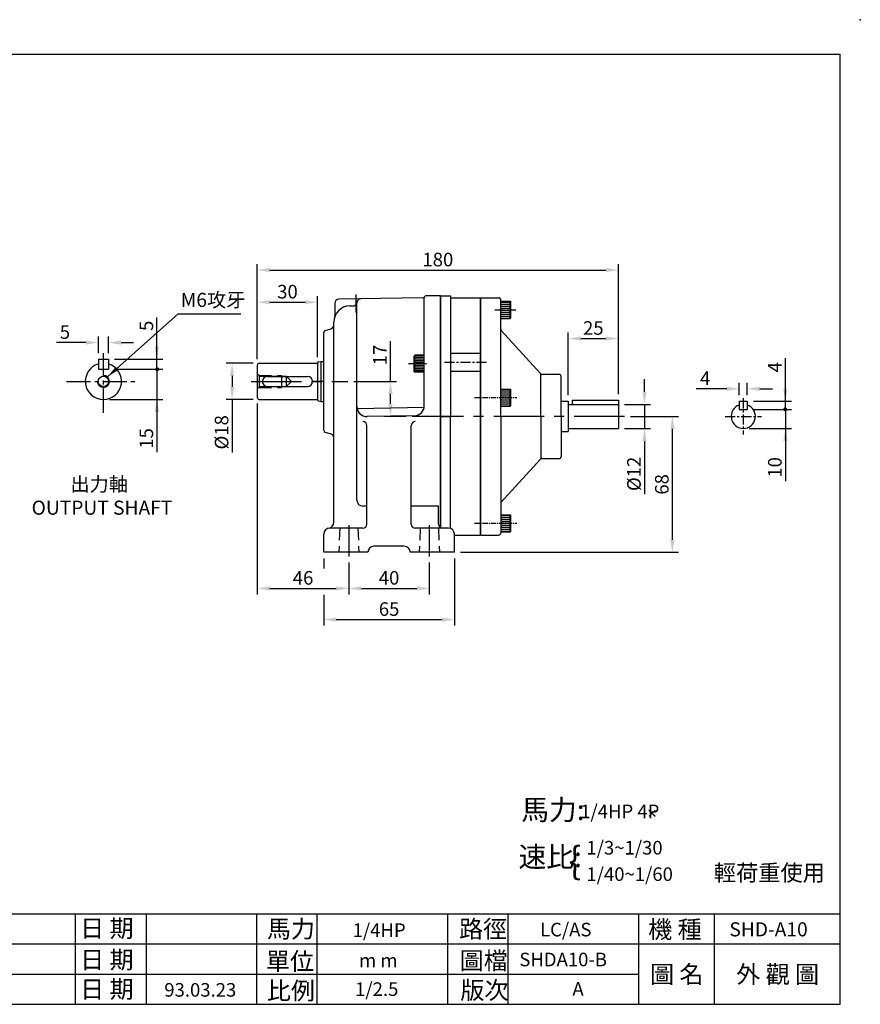
# Model space of a CAD drawing. Extents: x -38 to 637, y 5 to 510.
# Drawn here: x 220 to 637, y 20 to 510 of the extents above; entities that cross this region are included whole.
import ezdxf

# ---------------------------------------------------------------- set-up
doc = ezdxf.new("R2010")
doc.units = 0
doc.header["$LTSCALE"] = 20
doc.header["$MEASUREMENT"] = 0
doc.header["$PDSIZE"] = 10
for name, pattern in [('CENTER', [2, 1.25, -0.25, 0.25, -0.25]), ('CENTER2', [1.125, 0.75, -0.125, 0.125, -0.125]), ('CENTERX2', [4, 2.5, -0.5, 0.5, -0.5]), ('HIDDEN', [0.45, 0.3, -0.15])]:
    doc.linetypes.add(name, pattern=pattern)
doc.layers.get('0').update_dxf_attribs({"linetype": 'CONTINUOUS'})
doc.layers.get('DEFPOINTS').update_dxf_attribs({"linetype": 'CONTINUOUS'})
for name, color, linetype in [('BORDER', 5, 'CONTINUOUS'), ('CENTER', 2, 'CENTER'), ('DIM', 3, 'CONTINUOUS'), ('HACHURE', 1, 'CONTINUOUS'), ('HIDDEN', 4, 'HIDDEN'), ('MAIN', 7, 'CONTINUOUS')]:
    doc.layers.add(name, color=color, linetype=linetype)
doc.styles.add('CHINA', font='ROMANC.shx', dxfattribs={"bigfont": 'CHINA.shx'})
doc.styles.add('CLARK', font='KAIU.TTF')
doc.dimstyles.new('CHINA', dxfattribs={"dimscale": 2.5, "dimtxt": 2.7, "dimasz": 2.5, "dimexe": 1.2, "dimexo": 1.2, "dimgap": 0.75, "dimtad": 1, "dimdec": 0, "dimlfac": -1, "dimzin": 9, "dimdsep": 46, "dimtxsty": 'CHINA', "dimcen": 0, "dimclrd": 256, "dimclre": 256, "dimclrt": 256, "dimadec": 0, "dimazin": 2, "dimtfac": 1, "dimtdec": 0, "dimtofl": 0, "dimtmove": 0, "dimatfit": 3, "dimfxl": 0, "dimtolj": 1, "dimtzin": 9, "dimarcsym": 0})

# ---------------------------------------------------------------- blocks, each defined once
blk = doc.blocks.new('*D26')
at = {"layer": 'DEFPOINTS', "color": 0}
for p in [(337.77, 322.14), (383.27, 242.99), (383.27, 227.19)]:
    blk.add_point(p, dxfattribs=at)
at = {"layer": 'DIM', "lineweight": -2}
for p, q in [((337.77, 319.14), (337.77, 224.19)), ((383.27, 239.99), (383.27, 224.19)), ((344.02, 227.19), (377.02, 227.19))]:
    blk.add_line(p, q, dxfattribs=at)
at = {"layer": 'DIM'}
for points in [[(344.02, 228.23), (344.02, 226.15), (337.77, 227.19)], [(377.02, 228.23), (377.02, 226.15), (383.27, 227.19)]]:
    blk.add_solid(points, dxfattribs=at)
at = {"layer": 'DIM', "insert": (360.52, 232.44), "char_height": 6.75, "attachment_point": 5, "style": 'CHINA'}
blk.add_mtext('\\A1;46', dxfattribs=at)
blk = doc.blocks.new('*D27')
at = {"layer": 'DEFPOINTS', "color": 0}
for p in [(367.77, 369.5), (337.77, 338.14), (367.77, 339.14)]:
    blk.add_point(p, dxfattribs=at)
at = {"layer": 'DIM', "lineweight": -2}
for p, q in [((337.77, 341.14), (337.77, 372.5)), ((367.77, 342.14), (367.77, 372.5)), ((344.02, 369.5), (361.52, 369.5))]:
    blk.add_line(p, q, dxfattribs=at)
at = {"layer": 'DIM'}
for points in [[(344.02, 370.54), (344.02, 368.46), (337.77, 369.5)], [(361.52, 370.54), (361.52, 368.46), (367.77, 369.5)]]:
    blk.add_solid(points, dxfattribs=at)
at = {"layer": 'DIM', "insert": (352.77, 374.75), "char_height": 6.75, "attachment_point": 5, "style": 'CHINA'}
blk.add_mtext('\\A1;30', dxfattribs=at)
blk = doc.blocks.new('*D33')
at = {"layer": 'DEFPOINTS', "color": 0}
for p in [(338.77, 339.14), (325.26, 321.14), (338.77, 321.14)]:
    blk.add_point(p, dxfattribs=at)
at = {"layer": 'DIM', "lineweight": -2}
for p, q in [((335.77, 339.14), (322.26, 339.14)), ((325.26, 332.89), (325.26, 327.39)), ((335.77, 321.14), (322.26, 321.14)), ((325.26, 321.14), (325.26, 294.75))]:
    blk.add_line(p, q, dxfattribs=at)
at = {"layer": 'DIM'}
for points in [[(324.22, 332.89), (326.3, 332.89), (325.26, 339.14)], [(324.22, 327.39), (326.3, 327.39), (325.26, 321.14)]]:
    blk.add_solid(points, dxfattribs=at)
at = {"layer": 'DIM', "insert": (320.01, 304.82), "char_height": 6.75, "attachment_point": 5, "rotation": 90, "style": 'CHINA'}
blk.add_mtext('\\A1;%%c18', dxfattribs=at)
blk = doc.blocks.new('*D34')
at = {"layer": 'DEFPOINTS', "color": 0}
for p in [(370.77, 245.14), (435.77, 245.14), (435.77, 211.67)]:
    blk.add_point(p, dxfattribs=at)
at = {"layer": 'DIM', "lineweight": -2}
for p, q in [((435.77, 242.14), (435.77, 208.67)), ((377.02, 211.67), (429.52, 211.67))]:
    blk.add_line(p, q, dxfattribs=at)
at = {"layer": 'DIM'}
for points in [[(377.02, 212.71), (377.02, 210.62), (370.77, 211.67)], [(429.52, 212.71), (429.52, 210.62), (435.77, 211.67)]]:
    blk.add_solid(points, dxfattribs=at)
at = {"layer": 'DIM', "insert": (403.27, 216.92), "char_height": 6.75, "attachment_point": 5, "style": 'CHINA'}
blk.add_mtext('\\A1;65', dxfattribs=at)
blk = doc.blocks.new('*D35')
at = {"layer": 'DEFPOINTS', "color": 0}
for p in [(383.27, 242.99), (423.27, 242.99), (423.27, 227.19)]:
    blk.add_point(p, dxfattribs=at)
at = {"layer": 'DIM', "lineweight": -2}
for p, q in [((383.27, 239.99), (383.27, 224.19)), ((423.27, 239.99), (423.27, 224.19)), ((389.52, 227.19), (417.02, 227.19))]:
    blk.add_line(p, q, dxfattribs=at)
at = {"layer": 'DIM'}
for points in [[(389.52, 228.23), (389.52, 226.15), (383.27, 227.19)], [(417.02, 228.23), (417.02, 226.15), (423.27, 227.19)]]:
    blk.add_solid(points, dxfattribs=at)
at = {"layer": 'DIM', "insert": (403.27, 232.44), "char_height": 6.75, "attachment_point": 5, "style": 'CHINA'}
blk.add_mtext('\\A1;40', dxfattribs=at)
blk = doc.blocks.new('*D36')
at = {"layer": 'DEFPOINTS', "color": 0}
for p in [(382.77, 330.14), (403.98, 330.14), (414.77, 312.72)]:
    blk.add_point(p, dxfattribs=at)
at = {"layer": 'DIM', "lineweight": -2}
for p, q in [((403.98, 330.14), (403.98, 350.11)), ((385.77, 330.14), (406.98, 330.14)), ((403.98, 318.97), (403.98, 323.89)), ((411.77, 312.72), (400.98, 312.72))]:
    blk.add_line(p, q, dxfattribs=at)
at = {"layer": 'DIM'}
for points in [[(402.94, 323.89), (405.02, 323.89), (403.98, 330.14)], [(402.94, 318.97), (405.02, 318.97), (403.98, 312.72)]]:
    blk.add_solid(points, dxfattribs=at)
at = {"layer": 'DIM', "insert": (398.73, 343.25), "char_height": 6.75, "attachment_point": 5, "rotation": 90, "style": 'CHINA'}
blk.add_mtext('\\A1;17', dxfattribs=at)
blk = doc.blocks.new('*D41')
at = {"layer": 'DEFPOINTS', "color": 0}
for p in [(258.79, 349.42), (258.79, 341.14), (263.79, 341.14)]:
    blk.add_point(p, dxfattribs=at)
at = {"layer": 'DIM', "lineweight": -2}
for p, q in [((252.54, 349.42), (238.04, 349.42)), ((258.79, 344.14), (258.79, 352.42)), ((263.79, 344.14), (263.79, 352.42)), ((270.04, 349.42), (276.29, 349.42))]:
    blk.add_line(p, q, dxfattribs=at)
at = {"layer": 'DIM'}
for points in [[(252.54, 350.46), (252.54, 348.38), (258.79, 349.42)], [(270.04, 350.46), (270.04, 348.38), (263.79, 349.42)]]:
    blk.add_solid(points, dxfattribs=at)
at = {"layer": 'DIM', "insert": (242.16, 354.67), "char_height": 6.75, "attachment_point": 5, "style": 'CHINA'}
blk.add_mtext('\\A1;5', dxfattribs=at)
blk = doc.blocks.new('*D42')
at = {"layer": 'DEFPOINTS', "color": 0}
for p in [(263.79, 341.14), (287.87, 341.14), (263.79, 336.14)]:
    blk.add_point(p, dxfattribs=at)
at = {"layer": 'DIM', "lineweight": -2}
for p, q in [((287.87, 347.39), (287.87, 361.89)), ((287.87, 341.14), (287.87, 361.89)), ((266.79, 341.14), (290.87, 341.14)), ((287.87, 336.14), (287.87, 341.14)), ((266.79, 336.14), (290.87, 336.14))]:
    blk.add_line(p, q, dxfattribs=at)
at = {"layer": 'DIM'}
blk.add_solid([(286.83, 347.39), (288.91, 347.39), (287.87, 341.14)], dxfattribs=at)
at = {"layer": 'DIM', "insert": (282.62, 357.77), "char_height": 6.75, "attachment_point": 5, "rotation": 90, "style": 'CHINA'}
blk.add_mtext('\\A1;5', dxfattribs=at)
blk = doc.blocks.new('*D43')
at = {"layer": 'DEFPOINTS', "color": 0}
for p in [(263.79, 336.14), (261.29, 321.14), (287.87, 321.14)]:
    blk.add_point(p, dxfattribs=at)
at = {"layer": 'DIM', "lineweight": -2}
for p, q in [((266.79, 336.14), (290.87, 336.14)), ((287.87, 336.14), (287.87, 321.14)), ((264.29, 321.14), (290.87, 321.14)), ((287.87, 321.14), (287.87, 294.93)), ((287.87, 314.89), (287.87, 294.93))]:
    blk.add_line(p, q, dxfattribs=at)
at = {"layer": 'DIM'}
blk.add_solid([(286.83, 314.89), (288.91, 314.89), (287.87, 321.14)], dxfattribs=at)
at = {"layer": 'DIM', "insert": (282.62, 301.79), "char_height": 6.75, "attachment_point": 5, "rotation": 90, "style": 'CHINA'}
blk.add_mtext('\\A1;15', dxfattribs=at)
blk = doc.blocks.new('*D44')
at = {"layer": 'DEFPOINTS', "color": 0}
for p in [(517.27, 318.72), (517.27, 306.72), (530.22, 306.72)]:
    blk.add_point(p, dxfattribs=at)
at = {"layer": 'DIM', "lineweight": -2}
for p, q in [((530.22, 324.97), (530.22, 331.22)), ((520.27, 318.72), (533.22, 318.72)), ((520.27, 306.72), (533.22, 306.72)), ((530.22, 300.47), (530.22, 274.08))]:
    blk.add_line(p, q, dxfattribs=at)
at = {"layer": 'DIM'}
for points in [[(529.18, 324.97), (531.26, 324.97), (530.22, 318.72)], [(529.18, 300.47), (531.26, 300.47), (530.22, 306.72)]]:
    blk.add_solid(points, dxfattribs=at)
at = {"layer": 'DIM', "insert": (524.97, 284.15), "char_height": 6.75, "attachment_point": 5, "rotation": 90, "style": 'CHINA'}
blk.add_mtext('\\A1;%%c12', dxfattribs=at)
blk = doc.blocks.new('*D45')
at = {"layer": 'DEFPOINTS', "color": 0}
for p in [(577.32, 326.44), (577.32, 320.22), (581.32, 320.22)]:
    blk.add_point(p, dxfattribs=at)
at = {"layer": 'DIM', "lineweight": -2}
for p, q in [((577.32, 323.22), (577.32, 329.44)), ((581.32, 323.22), (581.32, 329.44)), ((571.07, 326.44), (555.93, 326.44)), ((587.57, 326.44), (593.82, 326.44))]:
    blk.add_line(p, q, dxfattribs=at)
at = {"layer": 'DIM'}
for points in [[(571.07, 327.48), (571.07, 325.4), (577.32, 326.44)], [(587.57, 327.48), (587.57, 325.4), (581.32, 326.44)]]:
    blk.add_solid(points, dxfattribs=at)
at = {"layer": 'DIM', "insert": (560.37, 331.69), "char_height": 6.75, "attachment_point": 5, "style": 'CHINA'}
blk.add_mtext('\\A1;4', dxfattribs=at)
blk = doc.blocks.new('*D46')
at = {"layer": 'DEFPOINTS', "color": 0}
for p in [(581.32, 320.22), (600.25, 320.22), (581.32, 316.22)]:
    blk.add_point(p, dxfattribs=at)
at = {"layer": 'DIM', "lineweight": -2}
for p, q in [((600.25, 326.47), (600.25, 341.62)), ((600.25, 320.22), (600.25, 341.62)), ((584.32, 320.22), (603.25, 320.22)), ((600.25, 316.22), (600.25, 320.22)), ((584.32, 316.22), (603.25, 316.22))]:
    blk.add_line(p, q, dxfattribs=at)
at = {"layer": 'DIM'}
blk.add_solid([(599.21, 326.47), (601.29, 326.47), (600.25, 320.22)], dxfattribs=at)
at = {"layer": 'DIM', "insert": (595, 337.17), "char_height": 6.75, "attachment_point": 5, "rotation": 90, "style": 'CHINA'}
blk.add_mtext('\\A1;4', dxfattribs=at)
blk = doc.blocks.new('*D47')
at = {"layer": 'DEFPOINTS', "color": 0}
for p in [(581.32, 316.22), (579.32, 306.72), (600.25, 306.72)]:
    blk.add_point(p, dxfattribs=at)
at = {"layer": 'DIM', "lineweight": -2}
for p, q in [((584.32, 316.22), (603.25, 316.22)), ((600.25, 316.22), (600.25, 306.72)), ((582.32, 306.72), (603.25, 306.72)), ((600.25, 306.72), (600.25, 280.51)), ((600.25, 300.47), (600.25, 280.51))]:
    blk.add_line(p, q, dxfattribs=at)
at = {"layer": 'DIM'}
blk.add_solid([(599.21, 300.47), (601.29, 300.47), (600.25, 306.72)], dxfattribs=at)
at = {"layer": 'DIM', "insert": (595, 287.37), "char_height": 6.75, "attachment_point": 5, "rotation": 90, "style": 'CHINA'}
blk.add_mtext('\\A1;10', dxfattribs=at)
blk = doc.blocks.new('*D48')
at = {"layer": 'DEFPOINTS', "color": 0}
for p in [(520.27, 312.72), (544.08, 312.72), (435.77, 245.14)]:
    blk.add_point(p, dxfattribs=at)
at = {"layer": 'DIM', "lineweight": -2}
for p, q in [((523.27, 312.72), (547.08, 312.72)), ((544.08, 251.39), (544.08, 306.47)), ((438.77, 245.14), (547.08, 245.14))]:
    blk.add_line(p, q, dxfattribs=at)
at = {"layer": 'DIM'}
for points in [[(543.04, 306.47), (545.12, 306.47), (544.08, 312.72)], [(543.04, 251.39), (545.12, 251.39), (544.08, 245.14)]]:
    blk.add_solid(points, dxfattribs=at)
at = {"layer": 'DIM', "insert": (538.83, 278.93), "char_height": 6.75, "attachment_point": 5, "rotation": 90, "style": 'CHINA'}
blk.add_mtext('\\A1;68', dxfattribs=at)
blk = doc.blocks.new('*D49')
at = {"layer": 'DEFPOINTS', "color": 0}
for p in [(517.27, 351.44), (492.27, 320.22), (517.27, 320.72)]:
    blk.add_point(p, dxfattribs=at)
at = {"layer": 'DIM', "lineweight": -2}
for p, q in [((492.27, 323.22), (492.27, 354.44)), ((517.27, 323.72), (517.27, 354.44)), ((498.52, 351.44), (511.02, 351.44))]:
    blk.add_line(p, q, dxfattribs=at)
at = {"layer": 'DIM'}
for points in [[(498.52, 352.48), (498.52, 350.4), (492.27, 351.44)], [(511.02, 352.48), (511.02, 350.4), (517.27, 351.44)]]:
    blk.add_solid(points, dxfattribs=at)
at = {"layer": 'DIM', "insert": (504.77, 356.69), "char_height": 6.75, "attachment_point": 5, "style": 'CHINA'}
blk.add_mtext('\\A1;25', dxfattribs=at)
blk = doc.blocks.new('*D50')
at = {"layer": 'DEFPOINTS', "color": 0}
for p in [(517.27, 385.48), (337.77, 338.14), (517.27, 320.72)]:
    blk.add_point(p, dxfattribs=at)
at = {"layer": 'DIM', "lineweight": -2}
for p, q in [((337.77, 341.14), (337.77, 388.48)), ((517.27, 323.72), (517.27, 388.48)), ((344.02, 385.48), (511.02, 385.48))]:
    blk.add_line(p, q, dxfattribs=at)
at = {"layer": 'DIM'}
for points in [[(344.02, 386.53), (344.02, 384.44), (337.77, 385.48)], [(511.02, 386.53), (511.02, 384.44), (517.27, 385.48)]]:
    blk.add_solid(points, dxfattribs=at)
at = {"layer": 'DIM', "insert": (427.52, 390.73), "char_height": 6.75, "attachment_point": 5, "style": 'CHINA'}
blk.add_mtext('\\A1;180', dxfattribs=at)

msp = doc.modelspace()

# ---------------------------------------------------------------- hatches: boundary and pattern name
at = {"layer": 'HACHURE'}
h = msp.add_hatch(dxfattribs=at)
h.set_pattern_fill('_USER', color=256, style=0, pattern_type=0)
h.set_pattern_definition([(0, (-777.9193, -9.4072), (0, 1), [])])
h.paths.add_polyline_path([(458.77, 365.72), (463.47, 365.72), (463.47, 369.97), (458.77, 369.97)])
h.paths.add_polyline_path([(458.77, 361.47), (463.47, 361.47), (463.47, 365.72), (458.77, 365.72)])
h = msp.add_hatch(dxfattribs=at)
h.set_pattern_fill('_USER', color=256, scale=0.8, style=0, pattern_type=0)
h.set_pattern_definition([(180, (311.16, -103.4252), (0, 0.8), [])])
h.paths.add_polyline_path([(420.77, 338.91), (416.07, 338.91), (416.07, 343.16), (420.77, 343.16)])
h.paths.add_polyline_path([(420.77, 338.91), (420.77, 334.66), (416.07, 334.66), (416.07, 338.91)])
h = msp.add_hatch(dxfattribs=at)
h.set_pattern_fill('_USER', color=256, style=0, pattern_type=0)
h.set_pattern_definition([(0, (-777.9193, -53.0302), (0, 1), [])])
h.paths.add_polyline_path([(458.77, 322.1), (463.47, 322.1), (463.47, 326.35), (458.77, 326.35)])
h.paths.add_polyline_path([(458.77, 317.85), (463.47, 317.85), (463.47, 322.1), (458.77, 322.1)])
h = msp.add_hatch(dxfattribs=at)
h.set_pattern_fill('_USER', color=256, style=0, pattern_type=0)
h.set_pattern_definition([(0, (-777.9193, -115.5868), (0, 1), [])])
h.paths.add_polyline_path([(458.77, 259.55), (463.47, 259.55), (463.47, 263.8), (458.77, 263.8)])
h.paths.add_polyline_path([(458.77, 255.3), (463.47, 255.3), (463.47, 259.55), (458.77, 259.55)])

# ---------------------------------------------------------------- linework, layer by layer
msp.add_point((637.48, 510))
at = {"layer": 'BORDER'}
for p, q in [((-20.02, 492.87), (627.48, 492.87)), ((627.48, 20.37), (627.48, 492.87)), ((-20.02, 65.37), (627.48, 65.37)), ((-20.02, 20.37), (627.48, 20.37))]:
    msp.add_line(p, q, dxfattribs=at)
at = {"layer": 'CENTER'}
for p, q in [((386.77, 373.38), (386.77, 364.46)), ((334.77, 330.14), (382.77, 330.14)), ((370.77, 330.14), (365.26, 330.14)), ((428.77, 312.72), (414.77, 312.72)), ((428.77, 312.72), (433.77, 312.72)), ((383.27, 258.62), (383.27, 242.99)), ((423.27, 258.62), (423.27, 242.99))]:
    msp.add_line(p, q, dxfattribs=at)
at = {"layer": 'CENTER', "color": 2, "linetype": 'CENTERX2', "ltscale": 0.1}
msp.add_line((455.77, 365.72), (466.35, 365.72), dxfattribs=at)
at = {"layer": 'CENTER', "color": 2, "linetype": 'CENTER2', "ltscale": 0.8}
for p, q in [((261.29, 314.55), (261.29, 344.21)), ((242.94, 330.14), (278.74, 330.14))]:
    msp.add_line(p, q, dxfattribs=at)
at = {"layer": 'CENTER', "ltscale": 0.5}
msp.add_line((412.88, 338.97), (421.94, 338.97), dxfattribs=at)
at = {"layer": 'CENTER', "linetype": 'CENTERX2', "ltscale": 0.1}
for p, q in [((430.77, 339.72), (451.77, 339.72)), ((579.32, 321.72), (579.32, 303.72)), ((570.32, 312.72), (588.32, 312.72))]:
    msp.add_line(p, q, dxfattribs=at)
at = {"layer": 'CENTER', "ltscale": 0.1}
for p, q in [((445.77, 322.1), (466.77, 322.1)), ((445.77, 259.55), (466.77, 259.55))]:
    msp.add_line(p, q, dxfattribs=at)
at = {"layer": 'CENTER', "linetype": 'CENTERX2', "ltscale": 0.5}
msp.add_line((520.27, 312.72), (428.77, 312.72), dxfattribs=at)
at = {"layer": 'DIM'}
for p, q in [((530.22, 318.72), (530.22, 306.72)), ((370.77, 242.14), (370.77, 237.12)), ((370.77, 223.97), (370.77, 208.67))]:
    msp.add_line(p, q, dxfattribs=at)
at = {"layer": 'DIM', "color": 3}
for p, q in [((247.48, 20.37), (247.48, 65.37)), ((282.77, 20.37), (282.77, 65.37)), ((337.48, 20.37), (337.48, 65.37)), ((367.48, 20.37), (367.48, 65.37)), ((432.48, 20.37), (432.48, 65.37)), ((432.48, 20.37), (432.48, 65.37)), ((462.48, 20.37), (462.48, 65.37)), ((527.48, 20.37), (527.48, 65.37)), ((564.98, 20.37), (564.98, 65.37)), ((152.48, 50.37), (529.98, 50.37)), ((432.48, 50.37), (527.48, 50.37)), ((527.48, 50.37), (627.48, 50.37)), ((152.48, 35.37), (432.48, 35.37)), ((432.48, 35.37), (527.48, 35.37))]:
    msp.add_line(p, q, dxfattribs=at)
at = {"layer": 'DIM', "const_width": 0.75}
for points in [[(287.39, 336.14, 1), (288.64, 336.14, 1)], [(599.52, 316.22, 1), (600.77, 316.22, 1)]]:
    msp.add_lwpolyline(points, format="xyb", close=True, dxfattribs=at)
at = {"layer": 'HACHURE'}
for p, q in [((338.77, 332.74), (352.17, 332.74)), ((352.17, 332.74), (354.77, 330.14)), ((352.17, 332.74), (352.17, 327.54)), ((352.17, 327.54), (354.77, 330.14)), ((338.77, 327.54), (352.17, 327.54))]:
    msp.add_line(p, q, dxfattribs=at)
msp.add_arc((261.29, 330.14), 3, 180, 90, dxfattribs=at)
at = {"layer": 'HIDDEN'}
for p, q in [((338.77, 333.14), (337.77, 333.72)), ((338.77, 333.14), (338.77, 327.14)), ((349.77, 333.14), (349.77, 327.14)), ((338.77, 327.14), (337.77, 326.57)), ((378.77, 257.14), (378.27, 245.14)), ((387.77, 257.14), (388.27, 245.14)), ((418.77, 257.14), (418.27, 245.14)), ((427.77, 257.14), (428.27, 245.14))]:
    msp.add_line(p, q, dxfattribs=at)
at = {"layer": 'HIDDEN', "color": 4}
for p, q in [((338.77, 333.14), (349.77, 333.14)), ((338.77, 327.14), (349.77, 327.14))]:
    msp.add_line(p, q, dxfattribs=at)
at = {"layer": 'MAIN'}
for p, q in [((428.77, 372.72), (421.77, 372.72)), ((428.77, 257.41), (428.77, 372.72)), ((428.77, 372.72), (428.77, 257.41)), ((428.77, 372.72), (428.77, 312.72)), ((428.77, 372.72), (433.77, 372.72)), ((428.77, 372.72), (428.77, 371.72)), ((433.77, 372.72), (433.77, 312.72)), ((376.27, 368.99), (376.27, 362.77)), ((420.05, 371.72), (378.23, 370.99)), ((383.77, 367.64), (385.29, 367.64)), ((387.27, 271.1), (387.27, 369.18)), ((420.77, 318.06), (420.77, 371.72)), ((428.77, 371.72), (428.77, 312.72)), ((433.77, 371.72), (448.77, 371.72)), ((448.77, 371.72), (448.77, 312.72)), ((448.77, 312.72), (448.77, 371.22)), ((449.27, 371.72), (457.77, 371.72)), ((458.77, 312.72), (458.77, 370.72)), ((463.47, 361.47), (463.47, 369.97)), ((463.47, 369.97), (463.77, 369.8)), ((463.77, 361.65), (463.77, 369.8)), ((428.77, 363.22), (428.77, 262.22)), ((375.77, 260.06), (375.77, 359.64)), ((463.47, 361.47), (463.77, 361.65)), ((370.77, 305.89), (370.77, 354.4)), ((371.48, 355.36), (374.34, 356.22)), ((478.47, 334.05), (459.03, 355.44)), ((416.07, 343.16), (415.77, 342.64)), ((416.07, 334.66), (416.07, 343.16)), ((420.77, 343.16), (416.07, 343.16)), ((433.77, 344.22), (448.77, 344.22)), ((258.79, 341.14), (263.79, 341.14)), ((258.79, 341.14), (258.79, 336.14)), ((263.79, 341.14), (263.79, 336.14)), ((337.77, 338.14), (337.77, 322.14)), ((338.77, 339.14), (367.77, 339.14)), ((367.77, 339.31), (367.77, 320.98)), ((368.14, 339.79), (369.27, 340.09)), ((369.27, 340.09), (369.27, 320.19)), ((369.27, 340.09), (370.77, 340.09)), ((415.77, 335.18), (415.77, 342.64)), ((258.79, 336.14), (263.79, 336.14)), ((416.07, 334.66), (415.77, 335.18)), ((420.77, 334.66), (416.07, 334.66)), ((433.77, 335.22), (448.77, 335.22)), ((478.77, 312.72), (478.77, 333.83)), ((479.21, 333.72), (487.77, 333.72)), ((342.77, 332.64), (362.77, 332.64)), ((488.77, 312.72), (488.77, 332.72)), ((342.77, 327.64), (362.77, 327.64)), ((463.47, 317.85), (463.47, 326.35)), ((463.47, 326.35), (463.77, 326.18)), ((463.77, 318.03), (463.77, 326.18)), ((338.77, 321.14), (367.77, 321.14)), ((368.14, 320.5), (369.27, 320.19)), ((369.27, 320.19), (370.77, 320.19)), ((488.77, 320.22), (492.27, 320.22)), ((492.27, 320.22), (492.27, 305.22)), ((492.27, 318.72), (517.27, 318.72)), ((494.27, 320.72), (517.27, 320.72)), ((494.27, 320.72), (494.27, 318.72)), ((517.27, 320.72), (517.27, 306.72)), ((577.32, 320.22), (577.32, 316.22)), ((577.32, 320.22), (581.32, 320.22)), ((581.32, 320.22), (581.32, 316.22)), ((420.68, 317.14), (387.39, 316.56)), ((463.47, 317.85), (463.77, 318.03)), ((577.32, 316.22), (581.32, 316.22)), ((415.85, 313.06), (392.35, 312.65)), ((428.77, 257.41), (428.77, 312.72)), ((428.77, 257.41), (428.77, 312.72)), ((433.77, 256.97), (433.77, 312.72)), ((448.77, 253.72), (448.77, 312.72)), ((448.77, 312.72), (448.77, 254.22)), ((458.77, 312.72), (458.77, 254.72)), ((478.77, 312.72), (478.77, 291.62)), ((488.77, 312.72), (488.77, 292.72)), ((371.48, 304.93), (374.34, 304.07)), ((392.27, 259.14), (392.27, 308.14)), ((414.27, 259.14), (414.27, 308.14)), ((488.77, 305.22), (492.27, 305.22)), ((492.27, 306.72), (517.27, 306.72)), ((478.47, 291.4), (459.03, 270.01)), ((479.21, 291.72), (487.77, 291.72)), ((392.27, 268.1), (390.27, 268.1)), ((392.27, 268.1), (392.27, 268.1)), ((427.77, 268.1), (414.27, 268.1)), ((427.77, 259.14), (427.77, 268.1)), ((463.47, 255.3), (463.47, 263.8)), ((463.47, 263.8), (463.77, 263.62)), ((463.77, 255.47), (463.77, 263.62)), ((390.27, 257.14), (373.77, 257.14)), ((432.77, 257.14), (416.27, 257.14)), ((463.47, 255.3), (463.77, 255.47)), ((370.77, 245.14), (370.77, 254.14)), ((435.74, 253.72), (448.77, 253.72)), ((435.77, 245.14), (435.77, 254.14)), ((449.27, 253.72), (457.77, 253.72)), ((392.71, 245.14), (370.77, 245.14)), ((392.71, 245.14), (392.72, 245.2)), ((410.82, 248.14), (395.71, 248.14)), ((413.82, 245.14), (413.82, 245.2)), ((435.77, 245.14), (413.82, 245.14))]:
    msp.add_line(p, q, dxfattribs=at)
at = {"layer": 'MAIN', "ltscale": 0.1}
for p, q in [((458.77, 369.97), (463.47, 369.97)), ((458.77, 361.47), (463.47, 361.47)), ((458.77, 326.35), (463.47, 326.35)), ((458.77, 317.85), (463.47, 317.85)), ((458.77, 263.8), (463.47, 263.8)), ((458.77, 255.3), (463.47, 255.3))]:
    msp.add_line(p, q, dxfattribs=at)
at = {"layer": 'MAIN'}
msp.add_circle((261.29, 330.14), 2.6, dxfattribs=at)
for centre, radius, start, end in [((420.03, 372.72), 1, 271, 330.263), ((421.77, 371.72), 1, 90, 180), ((383.77, 359.64), 8, 90, 180), ((378.27, 368.99), 2, 91, 180), ((385.29, 369.64), 2, 270, 353.3186), ((389.27, 369.18), 2, 91, 180), ((449.27, 371.22), 0.5, 90, 180), ((457.77, 370.72), 1, 0, 90), ((374.27, 362.77), 2, 341.8051, 0), ((373.77, 358.13), 2, 286.6992, 0), ((371.77, 354.4), 1, 106.6992, 180), ((459.77, 356.11), 1, 180, 222.2737), ((261.29, 330.14), 9, 106.1276, 73.8724), ((338.77, 338.14), 1, 90, 180), ((368.27, 339.31), 0.5, 105, 180), ((479.21, 334.72), 1, 222.2737, 270), ((487.77, 332.72), 1, 0, 90), ((342.77, 330.14), 2.5, 90, 270), ((362.77, 330.14), 2.5, 270, 90), ((338.77, 322.14), 1, 180, 270), ((368.27, 320.98), 0.5, 180, 255), ((579.32, 312.72), 6, 109.4712, 70.5288), ((392.27, 317.65), 5, 180, 271), ((415.77, 318.06), 5, 271, 0), ((390.27, 308.14), 2, 0, 90), ((416.27, 308.14), 2, 90, 180), ((371.77, 305.89), 1, 180, 253.3008), ((373.77, 302.16), 2, 0, 73.3008), ((479.21, 290.72), 1, 90, 137.7263), ((487.77, 292.72), 1, 270, 0), ((390.27, 271.1), 3, 180, 270), ((459.77, 269.34), 1, 137.7263, 180), ((372.77, 260.06), 3, 279.5941, 0), ((373.77, 254.14), 3, 90, 180), ((390.27, 259.14), 2, 270, 0), ((416.27, 259.14), 2, 180, 270), ((429.77, 259.14), 2, 180, 270), ((432.77, 254.14), 3, 0, 90), ((457.77, 254.72), 1, 270, 0), ((449.27, 254.22), 0.5, 180, 270), ((395.71, 245.14), 3, 90, 179), ((410.82, 245.14), 3, 1, 90)]:
    msp.add_arc(centre, radius, start, end, dxfattribs=at)

# ---------------------------------------------------------------- texts
at = {"layer": 'DIM'}
for s, height, style, p in [('馬力:', 10.125, 'CHINA', (468.94, 112.04)), ('1/4HP 4P', 6.75, 'CHINA', (498.26, 112.92)), ('速比:', 10.125, 'CHINA', (467.61, 88.6)), ('{', 13.5, 'CHINA', (492.53, 85.16)), ('1/3~1/30', 6.75, 'CHINA', (501.35, 94.85)), ('1/40~1/60', 6.75, 'CHINA', (501.35, 81.72)), ('輕荷重使用', 8.1, 'CHINA', (564.67, 81.72)), ('日 期', 8.75, 'CHINA', (249.74, 53.79)), ('馬力', 8.75, 'CHINA', (342.54, 53.5)), ('1/4HP', 6.75, 'CHINA', (385.16, 53.87)), ('路徑', 8.75, 'CHINA', (438.04, 53.43)), ('LC/AS', 6.75, 'CHINA', (478.29, 54.15)), ('機 種', 8.75, 'CHINA', (532.07, 53.23)), ('SHD-A10', 7, 'CHINA', (572.4, 54.15)), ('日 期', 8.75, 'CHINA', (249.74, 38.16)), ('單位', 8.75, 'CHINA', (342.09, 37.4)), ('圖檔', 8.75, 'CHINA', (438.37, 37.75)), ('SHDA10-B', 6.75, 'CHINA', (468, 39.28)), ('m m', 6.75, 'CHINA', (388.36, 38.79)), ('圖 名', 8.75, 'CHINA', (532.99, 30.9)), ('外 觀 圖', 8.75, 'CHINA', (575.85, 30.9)), ('日 期', 8.75, 'CHINA', (249.74, 23.51)), ('93.03.23', 6.75, 'CLARK', (291.54, 24.17)), ('比例', 8.75, 'CHINA', (342.53, 22.74)), ('1/2.5', 6.75, 'CHINA', (386.39, 24.54)), ('版次', 8.75, 'CHINA', (438.71, 23)), ('A', 6.75, 'CHINA', (494.41, 24.66))]:
    msp.add_text(s, height=height, dxfattribs=dict(at, style=style)).set_placement(p)
at = {"layer": 'DIM', "style": 'CHINA'}
msp.add_text('+', height=6.75, rotation=45, dxfattribs=at).set_placement((534.55, 111.16))
at = {"layer": 'DIM', "insert": (331.86, 364.95), "char_height": 7, "attachment_point": 9, "style": 'CHINA'}
msp.add_mtext('M6攻牙', dxfattribs=at)
at = {"layer": 'DIM', "insert": (225.61, 282.5), "char_height": 7, "width": 117.4, "attachment_point": 1, "style": 'CHINA'}
msp.add_mtext('{\\fﾷsﾲￓﾩ\ufffaￅ￩|b0|i0|c136|p18;         出力軸\\P\\fﾷsﾲￓﾩ\ufffaￅ￩|b0|i0|c0|p18;OUTPUT SHAFT}', dxfattribs=at)

# ---------------------------------------------------------------- dimensions: what is measured, and where the dimension line sits
at = {"layer": 'DIM'}
for base, p1, p2, picture, middle in [((517.26670247, 385.48496636), (337.76670247, 338.14483944), (517.26670247, 320.72483944), '*D50', (427.51670247, 390.73496636)), ((367.77, 369.5), (337.77, 338.14), (367.77, 339.14), '*D27', (352.77, 374.75)), ((258.79, 349.42), (263.79, 341.14), (258.79, 341.14), '*D41', (242.16, 354.67)), ((517.27, 351.44), (492.27, 320.22), (517.27, 320.72), '*D49', (504.77, 356.69)), ((577.32, 326.44), (581.32, 320.22), (577.32, 320.22), '*D45', (560.37, 331.69)), ((383.26670247, 227.18832443), (337.76670247, 322.14483944), (383.26670247, 242.98668066), '*D26', (360.51670247, 232.43832443)), ((423.27, 227.19), (383.27, 242.99), (423.27, 242.99), '*D35', (403.27, 232.44))]:
    dim = msp.add_linear_dim(base=base, p1=p1, p2=p2, dimstyle='CHINA', dxfattribs=at)
    dim.commit()
    dim.dimension.update_dxf_attribs({"geometry": picture, "text_midpoint": middle})
for base, p1, p2, picture, middle in [((287.87, 341.14), (263.79, 336.14), (263.79, 341.14), '*D42', (282.62, 357.77)), ((600.25, 320.22), (581.32, 316.22), (581.32, 320.22), '*D46', (595, 337.17)), ((600.25090181, 306.72483944), (581.31876333, 316.22483944), (579.31876333, 306.72483944), '*D47', (595.00090181, 287.36769658))]:
    dim = msp.add_linear_dim(base=base, p1=p1, p2=p2, angle=90, dimstyle='CHINA', override={"dimsd1": 1}, dxfattribs=at)
    dim.commit()
    dim.dimension.update_dxf_attribs({"geometry": picture, "text_midpoint": middle})
dim = msp.add_linear_dim(base=(403.98, 330.14), p1=(414.77, 312.72), p2=(382.77, 330.14), angle=90, dimstyle='CHINA', dxfattribs=at)
dim.commit()
dim.dimension.update_dxf_attribs({"geometry": '*D36', "text_midpoint": (403.98, 343.25), "dimtype": 160})
for base, p1, p2, text, picture, middle in [((325.26, 321.14), (338.77, 339.14), (338.77, 321.14), '%%c18', '*D33', (320.01, 304.82)), ((530.22, 306.72), (517.27, 318.72), (517.27, 306.72), '%%c12', '*D44', (524.97, 284.15))]:
    dim = msp.add_linear_dim(base=base, p1=p1, p2=p2, angle=90, text=text, dimstyle='CHINA', dxfattribs=at)
    dim.commit()
    dim.dimension.update_dxf_attribs({"geometry": picture, "text_midpoint": middle})
dim = msp.add_linear_dim(base=(287.87, 321.14), p1=(263.79, 336.14), p2=(261.29, 321.14), angle=90, dimstyle='CHINA', override={"dimsd1": 1, "dimsd2": 0}, dxfattribs=at)
dim.commit()
dim.dimension.update_dxf_attribs({"geometry": '*D43', "text_midpoint": (287.87, 301.79), "dimtype": 160})
dim = msp.add_linear_dim(base=(544.08, 312.72), p1=(435.77, 245.14), p2=(520.27, 312.72), angle=90, dimstyle='CHINA', dxfattribs=at)
dim.commit()
dim.dimension.update_dxf_attribs({"geometry": '*D48', "text_midpoint": (538.83, 278.93)})
dim = msp.add_linear_dim(base=(435.77, 211.67), p1=(370.77, 245.14), p2=(435.77, 245.14), dimstyle='CHINA', override={"dimse1": 1}, dxfattribs=at)
dim.commit()
dim.dimension.update_dxf_attribs({"geometry": '*D34', "text_midpoint": (403.27, 216.92)})

# ---------------------------------------------------------------- leaders
msp.add_leader([(263.3, 332.37), (298.39, 363.71), (329.54, 363.71)], dimstyle='CHINA', override={"dimgap": 0.75, "dimtad": 0}, dxfattribs=at)

doc.saveas('drawing.dxf')
